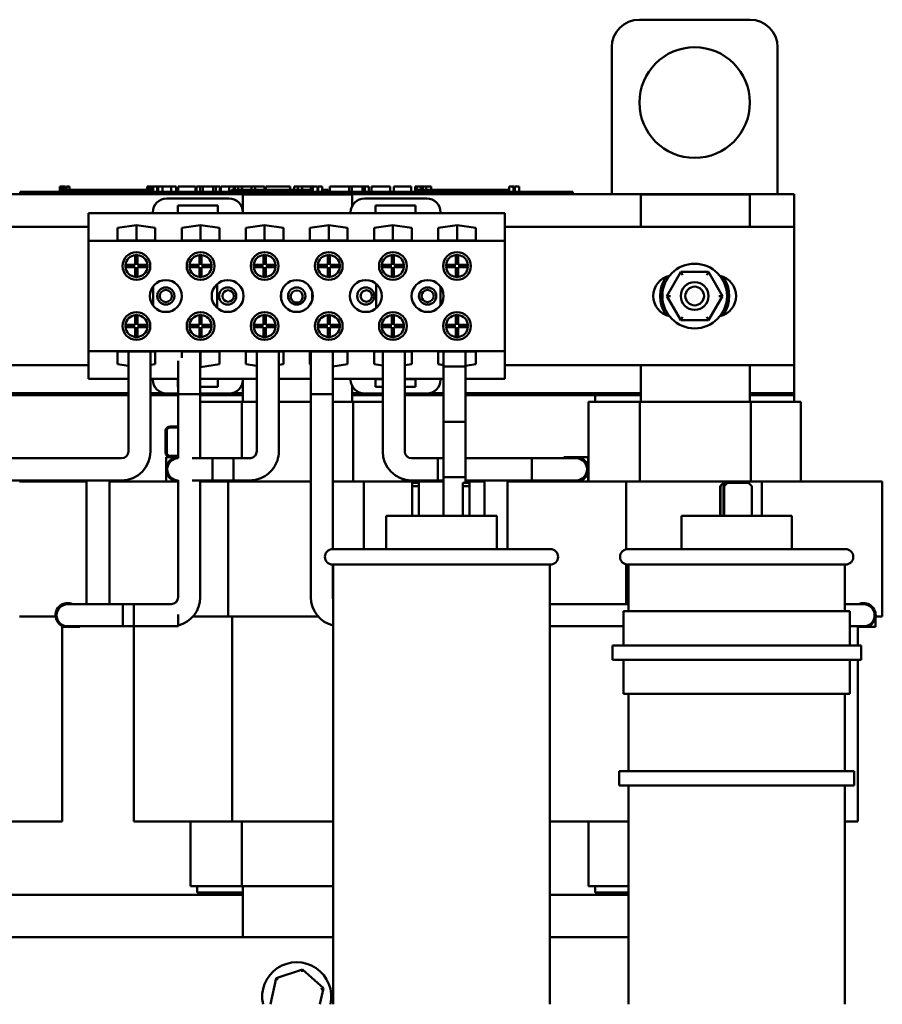
# Model space of a CAD drawing. Units: inches. Extents: x 1 to 43, y 0.5 to 33.5.
# Drawn here: x 16.5 to 19.1, y 14 to 17 of the extents above; entities that cross this region are included whole.
import ezdxf

# ---------------------------------------------------------------- set-up
doc = ezdxf.new("R2010")
doc.units = ezdxf.units.IN
doc.header["$LTSCALE"] = 2
doc.header["$MEASUREMENT"] = 0
doc.layers.add('Visible (ANSI)', color=7, linetype='Continuous', lineweight=50)

msp = doc.modelspace()

# ---------------------------------------------------------------- linework, layer by layer
at = {"layer": 'Visible (ANSI)'}
for p, q in [((18.6565, 16.9772), (18.3231, 16.9772)), ((18.2398, 16.8939), (18.2398, 16.4513)), ((18.7398, 16.4513), (18.7398, 16.8939)), ((16.3398, 16.4513), (18.7898, 16.4513)), ((16.4554, 16.4579), (16.4854, 16.4579)), ((16.4554, 16.4513), (16.4554, 16.4579)), ((18.0921, 16.4579), (16.4854, 16.4579)), ((16.5756, 16.4746), (16.5756, 16.4579)), ((16.5756, 16.4746), (16.5782, 16.4746)), ((16.5782, 16.4746), (16.5782, 16.4579)), ((16.5782, 16.4746), (16.5801, 16.4746)), ((16.5801, 16.4746), (16.5801, 16.4579)), ((16.5801, 16.4746), (16.5877, 16.4746)), ((16.5804, 16.4579), (16.5804, 16.4646)), ((16.6429, 16.4646), (16.5804, 16.4646)), ((16.5877, 16.4746), (16.5877, 16.4646)), ((16.5877, 16.4746), (16.5895, 16.4746)), ((16.5895, 16.4746), (16.5923, 16.4746)), ((16.5895, 16.4746), (16.5895, 16.4646)), ((16.5923, 16.4746), (16.5923, 16.4646)), ((16.5952, 16.4746), (16.605, 16.4746)), ((16.5952, 16.4746), (16.5952, 16.4646)), ((16.605, 16.4746), (16.605, 16.4646)), ((16.6846, 16.4646), (16.6429, 16.4646)), ((16.6429, 16.4579), (16.6429, 16.4646)), ((16.7262, 16.4646), (16.6846, 16.4646)), ((16.6846, 16.4579), (16.6846, 16.4646)), ((16.7679, 16.4646), (16.7262, 16.4646)), ((16.7262, 16.4579), (16.7262, 16.4646)), ((16.8093, 16.4646), (16.7679, 16.4646)), ((16.7679, 16.4579), (16.7679, 16.4646)), ((16.839, 16.4646), (16.8093, 16.4646)), ((16.8093, 16.4579), (16.8093, 16.4646)), ((16.839, 16.4746), (16.8417, 16.4746)), ((16.839, 16.4746), (16.839, 16.4579)), ((16.8417, 16.4746), (16.8435, 16.4746)), ((16.8417, 16.4746), (16.8417, 16.4579)), ((16.8435, 16.4746), (16.8511, 16.4746)), ((16.8435, 16.4746), (16.8435, 16.4579)), ((16.8511, 16.4746), (16.8529, 16.4746)), ((16.8511, 16.4746), (16.8511, 16.4579)), ((16.8529, 16.4746), (16.8557, 16.4746)), ((16.8529, 16.4746), (16.8529, 16.4579)), ((16.8557, 16.4746), (16.8557, 16.4579)), ((16.857, 16.4646), (16.8557, 16.4646)), ((16.857, 16.4746), (16.8694, 16.4746)), ((16.857, 16.4746), (16.857, 16.4579)), ((16.8694, 16.4746), (16.8694, 16.4579)), ((16.8694, 16.4746), (16.8723, 16.4746)), ((16.8721, 16.4646), (16.8694, 16.4646)), ((16.8721, 16.4579), (16.8721, 16.4646)), ((16.8723, 16.4746), (16.885, 16.4746)), ((16.8723, 16.4579), (16.8723, 16.4746)), ((16.885, 16.4746), (16.9114, 16.4746)), ((16.885, 16.4579), (16.885, 16.4746)), ((16.9114, 16.4746), (16.9258, 16.4746)), ((16.9114, 16.4579), (16.9114, 16.4746)), ((16.9258, 16.4579), (16.9258, 16.4746)), ((16.9324, 16.4746), (16.9845, 16.4746)), ((16.9324, 16.4579), (16.9324, 16.4746)), ((16.9845, 16.4579), (16.9845, 16.4746)), ((16.9877, 16.4746), (16.9989, 16.4746)), ((16.9877, 16.4579), (16.9877, 16.4746)), ((16.9989, 16.4746), (17.0065, 16.4746)), ((16.9989, 16.4579), (16.9989, 16.4746)), ((17.0065, 16.4746), (17.0383, 16.4746)), ((17.0065, 16.4579), (17.0065, 16.4746)), ((17.0383, 16.4746), (17.0458, 16.4746)), ((17.0383, 16.4579), (17.0383, 16.4746)), ((17.0458, 16.4746), (17.0575, 16.4746)), ((17.0458, 16.4579), (17.0458, 16.4746)), ((17.0575, 16.4579), (17.0575, 16.4746)), ((17.0607, 16.4579), (17.0607, 16.4746)), ((17.0607, 16.4746), (17.0712, 16.4746)), ((17.0712, 16.4746), (17.0863, 16.4746)), ((17.0863, 16.4746), (17.0921, 16.4746)), ((17.0863, 16.4746), (17.0863, 16.4579)), ((17.0921, 16.4746), (17.0978, 16.4746)), ((17.0933, 16.4579), (17.0933, 16.4646)), ((17.1558, 16.4646), (17.0933, 16.4646)), ((17.0978, 16.4746), (17.0999, 16.4746)), ((17.0999, 16.4746), (17.0999, 16.4646)), ((17.0999, 16.4746), (17.1035, 16.4746)), ((17.1035, 16.4746), (17.1133, 16.4746)), ((17.1035, 16.4746), (17.1035, 16.4646)), ((17.1133, 16.4746), (17.1133, 16.4646)), ((17.1133, 16.4746), (17.1239, 16.4746)), ((17.1239, 16.4646), (17.1239, 16.4746)), ((17.1257, 16.4746), (17.1537, 16.4746)), ((17.1257, 16.4646), (17.1257, 16.4746)), ((17.1537, 16.4746), (17.1647, 16.4746)), ((17.1537, 16.4646), (17.1537, 16.4746)), ((17.1975, 16.4646), (17.1558, 16.4646)), ((17.1558, 16.4579), (17.1558, 16.4646)), ((17.1647, 16.4746), (17.1927, 16.4746)), ((17.1647, 16.4646), (17.1647, 16.4746)), ((17.1927, 16.4646), (17.1927, 16.4746)), ((17.1964, 16.4646), (17.1964, 16.4746)), ((17.1964, 16.4746), (17.2063, 16.4746)), ((17.2392, 16.4646), (17.1975, 16.4646)), ((17.1975, 16.4579), (17.1975, 16.4646)), ((17.2063, 16.4746), (17.2332, 16.4746)), ((17.2332, 16.4746), (17.2601, 16.4746)), ((17.2808, 16.4646), (17.2392, 16.4646)), ((17.2392, 16.4579), (17.2392, 16.4646)), ((17.2601, 16.4746), (17.2701, 16.4746)), ((17.2701, 16.4646), (17.2701, 16.4746)), ((17.3223, 16.4646), (17.2808, 16.4646)), ((17.2808, 16.4579), (17.2808, 16.4646)), ((17.2823, 16.4646), (17.2823, 16.4746)), ((17.2823, 16.4746), (17.2933, 16.4746)), ((17.2933, 16.4646), (17.2933, 16.4746)), ((17.2933, 16.4746), (17.306, 16.4746)), ((17.306, 16.4646), (17.306, 16.4746)), ((17.306, 16.4746), (17.3324, 16.4746)), ((17.3386, 16.4646), (17.3223, 16.4646)), ((17.3223, 16.4579), (17.3223, 16.4646)), ((17.3324, 16.4646), (17.3324, 16.4746)), ((17.3324, 16.4746), (17.3386, 16.4746)), ((17.3386, 16.4746), (17.3443, 16.4746)), ((17.3386, 16.4746), (17.3386, 16.4579)), ((17.3443, 16.4746), (17.3501, 16.4746)), ((17.3501, 16.4746), (17.3522, 16.4746)), ((17.3522, 16.4746), (17.3522, 16.4579)), ((17.3542, 16.4646), (17.3522, 16.4646)), ((17.3542, 16.4746), (17.3666, 16.4746)), ((17.3542, 16.4746), (17.3542, 16.4579)), ((17.3666, 16.4746), (17.3666, 16.4579)), ((17.385, 16.4646), (17.3666, 16.4646)), ((17.385, 16.4579), (17.385, 16.4646)), ((17.3892, 16.4579), (17.3892, 16.4746)), ((17.3892, 16.4746), (17.4484, 16.4746)), ((17.4484, 16.4746), (17.4559, 16.4746)), ((17.4484, 16.4579), (17.4484, 16.4746)), ((17.4559, 16.4579), (17.4559, 16.4746)), ((17.4559, 16.4746), (17.4877, 16.4746)), ((17.4877, 16.4579), (17.4877, 16.4746)), ((17.4877, 16.4746), (17.4953, 16.4746)), ((17.4953, 16.4579), (17.4953, 16.4746)), ((17.4953, 16.4746), (17.507, 16.4746)), ((17.507, 16.4579), (17.507, 16.4746)), ((17.5149, 16.4746), (17.5388, 16.4746)), ((17.5149, 16.4579), (17.5149, 16.4746)), ((17.5388, 16.4746), (17.5628, 16.4746)), ((17.5628, 16.4746), (17.5714, 16.4746)), ((17.5714, 16.4579), (17.5714, 16.4746)), ((17.5824, 16.4579), (17.5824, 16.4746)), ((17.5824, 16.4746), (17.6346, 16.4746)), ((17.6346, 16.4579), (17.6346, 16.4746)), ((17.6467, 16.4746), (17.6515, 16.4746)), ((17.6467, 16.4579), (17.6467, 16.4746)), ((17.6515, 16.4746), (17.654, 16.4746)), ((17.6515, 16.4746), (17.6515, 16.4579)), ((17.6516, 16.4579), (17.6516, 16.4646)), ((17.7141, 16.4646), (17.6516, 16.4646)), ((17.654, 16.4746), (17.6605, 16.4746)), ((17.6605, 16.4746), (17.664, 16.4746)), ((17.664, 16.4746), (17.664, 16.4646)), ((17.664, 16.4746), (17.6667, 16.4746)), ((17.6667, 16.4746), (17.6667, 16.4646)), ((17.6667, 16.4746), (17.6702, 16.4746)), ((17.6702, 16.4746), (17.6799, 16.4746)), ((17.6702, 16.4746), (17.6702, 16.4646)), ((17.6799, 16.4746), (17.6799, 16.4646)), ((17.6799, 16.4746), (17.695, 16.4746)), ((17.695, 16.4646), (17.695, 16.4746)), ((17.7558, 16.4646), (17.7141, 16.4646)), ((17.7141, 16.4579), (17.7141, 16.4646)), ((17.7974, 16.4646), (17.7558, 16.4646)), ((17.7558, 16.4579), (17.7558, 16.4646)), ((17.8391, 16.4646), (17.7974, 16.4646)), ((17.7974, 16.4579), (17.7974, 16.4646)), ((17.8805, 16.4646), (17.8391, 16.4646)), ((17.8391, 16.4579), (17.8391, 16.4646)), ((17.9307, 16.4646), (17.8805, 16.4646)), ((17.8805, 16.4579), (17.8805, 16.4646)), ((17.9307, 16.4746), (17.9332, 16.4746)), ((17.9307, 16.4746), (17.9307, 16.4579)), ((17.9332, 16.4746), (17.9396, 16.4746)), ((17.9396, 16.4746), (17.9432, 16.4746)), ((17.9432, 16.4746), (17.9432, 16.4579)), ((17.9432, 16.4746), (17.9459, 16.4746)), ((17.9459, 16.4746), (17.9459, 16.4579)), ((17.9478, 16.4746), (17.9601, 16.4746)), ((17.9478, 16.4746), (17.9478, 16.4579)), ((17.9601, 16.4746), (17.9601, 16.4579)), ((18.0921, 16.4579), (18.1221, 16.4579)), ((18.1221, 16.4513), (18.1221, 16.4579)), ((18.7898, 16.4513), (18.7898, 16.3522)), ((17.0854, 16.4379), (16.8978, 16.4379)), ((17.1271, 16.4496), (17.4565, 16.4496)), ((17.1271, 16.3939), (17.1271, 16.4496)), ((17.4565, 16.4496), (17.4565, 16.414)), ((17.6817, 16.4379), (17.4941, 16.4379)), ((18.3271, 16.4496), (18.6565, 16.4496)), ((18.3271, 16.3522), (18.3271, 16.4496)), ((18.6565, 16.4496), (18.6565, 16.3522)), ((16.6618, 16.3939), (16.8561, 16.3939)), ((16.6618, 16.3939), (16.6618, 16.3105)), ((16.8561, 16.3962), (16.8561, 16.3939)), ((16.8561, 16.3939), (16.9311, 16.3939)), ((16.9311, 16.3939), (16.9311, 16.4172)), ((16.9311, 16.4172), (17.0521, 16.4172)), ((16.9311, 16.3939), (17.0521, 16.3939)), ((17.0521, 16.4172), (17.0521, 16.3939)), ((17.0521, 16.3939), (17.1271, 16.3939)), ((17.1271, 16.3939), (17.1271, 16.3962)), ((17.1271, 16.3939), (17.4525, 16.3939)), ((17.4525, 16.3962), (17.4525, 16.3939)), ((17.4525, 16.3939), (17.5275, 16.3939)), ((17.5275, 16.3939), (17.5275, 16.4172)), ((17.5275, 16.4172), (17.6484, 16.4172)), ((17.5275, 16.3939), (17.6484, 16.3939)), ((17.6484, 16.4172), (17.6484, 16.3939)), ((17.6484, 16.3939), (17.7234, 16.3939)), ((17.7234, 16.3939), (17.7234, 16.3962)), ((17.7234, 16.3939), (17.9178, 16.3939)), ((17.9178, 16.3105), (17.9178, 16.3939)), ((16.3398, 16.3522), (16.6618, 16.3522)), ((16.7496, 16.3496), (16.8065, 16.358)), ((16.7496, 16.3112), (16.7496, 16.3496)), ((16.8065, 16.358), (16.8065, 16.3112)), ((16.8065, 16.358), (16.8633, 16.3496)), ((16.8633, 16.3496), (16.8633, 16.3112)), ((16.943, 16.3496), (16.9998, 16.358)), ((16.943, 16.3112), (16.943, 16.3496)), ((16.9998, 16.358), (16.9998, 16.3112)), ((16.9998, 16.358), (17.0566, 16.3496)), ((17.0566, 16.3496), (17.0566, 16.3112)), ((17.1363, 16.3496), (17.1931, 16.358)), ((17.1363, 16.3112), (17.1363, 16.3496)), ((17.1931, 16.358), (17.1931, 16.3112)), ((17.1931, 16.358), (17.25, 16.3496)), ((17.25, 16.3496), (17.25, 16.3112)), ((17.3296, 16.3496), (17.3865, 16.358)), ((17.3296, 16.3112), (17.3296, 16.3496)), ((17.3865, 16.358), (17.3865, 16.3112)), ((17.3865, 16.358), (17.4433, 16.3496)), ((17.4433, 16.3496), (17.4433, 16.3112)), ((17.523, 16.3496), (17.5798, 16.358)), ((17.523, 16.3112), (17.523, 16.3496)), ((17.5798, 16.358), (17.5798, 16.3112)), ((17.5798, 16.358), (17.6366, 16.3496)), ((17.6366, 16.3496), (17.6366, 16.3112)), ((17.7163, 16.3496), (17.7731, 16.358)), ((17.7163, 16.3112), (17.7163, 16.3496)), ((17.7731, 16.358), (17.7731, 16.3112)), ((17.7731, 16.358), (17.83, 16.3496)), ((17.83, 16.3496), (17.83, 16.3112)), ((17.9178, 16.3522), (18.7898, 16.3522)), ((18.7898, 16.3522), (18.7898, 15.9355)), ((16.6618, 16.3105), (16.6618, 15.9772)), ((16.6618, 16.3105), (17.9178, 16.3105)), ((16.8633, 16.3112), (16.7496, 16.3112)), ((17.0566, 16.3112), (16.943, 16.3112)), ((17.25, 16.3112), (17.1363, 16.3112)), ((17.4433, 16.3112), (17.3296, 16.3112)), ((17.6366, 16.3112), (17.523, 16.3112)), ((17.83, 16.3112), (17.7163, 16.3112)), ((17.9178, 15.9772), (17.9178, 16.3105)), ((16.8031, 16.2377), (16.8031, 16.2675)), ((16.8098, 16.2675), (16.8098, 16.2377)), ((16.9965, 16.2377), (16.9965, 16.2675)), ((17.0031, 16.2675), (17.0031, 16.2377)), ((17.1898, 16.2377), (17.1898, 16.2675)), ((17.1965, 16.2675), (17.1965, 16.2377)), ((17.3831, 16.2377), (17.3831, 16.2675)), ((17.3898, 16.2675), (17.3898, 16.2377)), ((17.5765, 16.2377), (17.5765, 16.2675)), ((17.5831, 16.2675), (17.5831, 16.2377)), ((17.7698, 16.2377), (17.7698, 16.2675)), ((17.7765, 16.2675), (17.7765, 16.2377)), ((16.7733, 16.2377), (16.8031, 16.2377)), ((16.8031, 16.231), (16.7733, 16.231)), ((16.8031, 16.2012), (16.8031, 16.231)), ((16.8098, 16.2377), (16.8396, 16.2377)), ((16.8396, 16.231), (16.8098, 16.231)), ((16.8098, 16.231), (16.8098, 16.2012)), ((16.9666, 16.2377), (16.9965, 16.2377)), ((16.9965, 16.231), (16.9666, 16.231)), ((16.9965, 16.2012), (16.9965, 16.231)), ((17.0031, 16.2377), (17.033, 16.2377)), ((17.033, 16.231), (17.0031, 16.231)), ((17.0031, 16.231), (17.0031, 16.2012)), ((17.16, 16.2377), (17.1898, 16.2377)), ((17.1898, 16.231), (17.16, 16.231)), ((17.1898, 16.2012), (17.1898, 16.231)), ((17.1965, 16.2377), (17.2263, 16.2377)), ((17.2263, 16.231), (17.1965, 16.231)), ((17.1965, 16.231), (17.1965, 16.2012)), ((17.3533, 16.2377), (17.3831, 16.2377)), ((17.3831, 16.231), (17.3533, 16.231)), ((17.3831, 16.2012), (17.3831, 16.231)), ((17.3898, 16.2377), (17.4196, 16.2377)), ((17.4196, 16.231), (17.3898, 16.231)), ((17.3898, 16.231), (17.3898, 16.2012)), ((17.5466, 16.2377), (17.5765, 16.2377)), ((17.5765, 16.231), (17.5466, 16.231)), ((17.5765, 16.2012), (17.5765, 16.231)), ((17.5831, 16.2377), (17.613, 16.2377)), ((17.613, 16.231), (17.5831, 16.231)), ((17.5831, 16.231), (17.5831, 16.2012)), ((17.74, 16.2377), (17.7698, 16.2377)), ((17.7698, 16.231), (17.74, 16.231)), ((17.7698, 16.2012), (17.7698, 16.231)), ((17.7765, 16.2377), (17.8063, 16.2377)), ((17.8063, 16.231), (17.7765, 16.231)), ((17.7765, 16.231), (17.7765, 16.2012)), ((18.4477, 16.2169), (18.4055, 16.1439)), ((18.532, 16.2168), (18.4477, 16.2169)), ((18.4535, 16.2069), (18.4477, 16.2169)), ((18.532, 16.2168), (18.5262, 16.2068)), ((18.5741, 16.1438), (18.532, 16.2168)), ((16.8566, 16.1149), (16.8566, 16.1728)), ((17.05, 16.1074), (17.05, 16.1803)), ((17.2433, 16.1313), (17.2433, 16.1564)), ((17.3363, 16.1313), (17.3363, 16.1564)), ((17.5296, 16.1074), (17.5296, 16.1803)), ((17.723, 16.1149), (17.723, 16.1728)), ((18.417, 16.1439), (18.4055, 16.1439)), ((18.4055, 16.1439), (18.4476, 16.0709)), ((18.5319, 16.0708), (18.5741, 16.1438)), ((18.5625, 16.1438), (18.5741, 16.1438)), ((16.8031, 16.0567), (16.8031, 16.0865)), ((16.8098, 16.0865), (16.8098, 16.0567)), ((16.9965, 16.0567), (16.9965, 16.0865)), ((17.0031, 16.0865), (17.0031, 16.0567)), ((17.1898, 16.0567), (17.1898, 16.0865)), ((17.1965, 16.0865), (17.1965, 16.0567)), ((17.3831, 16.0567), (17.3831, 16.0865)), ((17.3898, 16.0865), (17.3898, 16.0567)), ((17.5765, 16.0567), (17.5765, 16.0865)), ((17.5831, 16.0865), (17.5831, 16.0567)), ((17.7698, 16.0567), (17.7698, 16.0865)), ((17.7765, 16.0865), (17.7765, 16.0567)), ((18.4534, 16.0809), (18.4476, 16.0709)), ((18.4476, 16.0709), (18.5319, 16.0708)), ((18.5261, 16.0808), (18.5319, 16.0708)), ((16.7733, 16.0567), (16.8031, 16.0567)), ((16.8031, 16.05), (16.7733, 16.05)), ((16.8031, 16.0202), (16.8031, 16.05)), ((16.8098, 16.0567), (16.8396, 16.0567)), ((16.8396, 16.05), (16.8098, 16.05)), ((16.8098, 16.05), (16.8098, 16.0202)), ((16.9666, 16.0567), (16.9965, 16.0567)), ((16.9965, 16.05), (16.9666, 16.05)), ((16.9965, 16.0202), (16.9965, 16.05)), ((17.0031, 16.0567), (17.033, 16.0567)), ((17.033, 16.05), (17.0031, 16.05)), ((17.0031, 16.05), (17.0031, 16.0202)), ((17.16, 16.0567), (17.1898, 16.0567)), ((17.1898, 16.05), (17.16, 16.05)), ((17.1898, 16.0202), (17.1898, 16.05)), ((17.1965, 16.0567), (17.2263, 16.0567)), ((17.2263, 16.05), (17.1965, 16.05)), ((17.1965, 16.05), (17.1965, 16.0202)), ((17.3533, 16.0567), (17.3831, 16.0567)), ((17.3831, 16.05), (17.3533, 16.05)), ((17.3831, 16.0202), (17.3831, 16.05)), ((17.3898, 16.0567), (17.4196, 16.0567)), ((17.4196, 16.05), (17.3898, 16.05)), ((17.3898, 16.05), (17.3898, 16.0202)), ((17.5466, 16.0567), (17.5765, 16.0567)), ((17.5765, 16.05), (17.5466, 16.05)), ((17.5765, 16.0202), (17.5765, 16.05)), ((17.5831, 16.0567), (17.613, 16.0567)), ((17.613, 16.05), (17.5831, 16.05)), ((17.5831, 16.05), (17.5831, 16.0202)), ((17.74, 16.0567), (17.7698, 16.0567)), ((17.7698, 16.05), (17.74, 16.05)), ((17.7698, 16.0202), (17.7698, 16.05)), ((17.7765, 16.0567), (17.8063, 16.0567)), ((17.8063, 16.05), (17.7765, 16.05)), ((17.7765, 16.05), (17.7765, 16.0202)), ((16.6618, 15.9772), (16.6618, 15.8939)), ((16.6618, 15.9772), (17.9178, 15.9772)), ((16.7496, 15.9381), (16.7496, 15.9765)), ((16.7496, 15.9765), (16.8633, 15.9765)), ((16.7823, 15.6753), (16.7823, 15.9765)), ((16.849, 15.6753), (16.849, 15.9765)), ((16.8633, 15.9765), (16.8633, 15.9381)), ((16.943, 15.9573), (16.943, 15.9765)), ((16.943, 15.9765), (17.0566, 15.9765)), ((16.999, 15.8479), (16.999, 15.9765)), ((16.9998, 15.9765), (16.9998, 15.9298)), ((17.0566, 15.9765), (17.0566, 15.9381)), ((17.1363, 15.9765), (17.25, 15.9765)), ((17.1363, 15.9381), (17.1363, 15.9765)), ((17.169, 15.9765), (17.169, 15.675)), ((17.2356, 15.9765), (17.2356, 15.675)), ((17.25, 15.9765), (17.25, 15.9381)), ((17.3296, 15.9381), (17.3296, 15.9765)), ((17.3296, 15.9765), (17.4433, 15.9765)), ((17.3323, 15.8479), (17.3323, 15.9765)), ((17.399, 15.8479), (17.399, 15.9765)), ((17.4433, 15.9765), (17.4433, 15.9381)), ((17.523, 15.9381), (17.523, 15.9765)), ((17.523, 15.9765), (17.6366, 15.9765)), ((17.549, 15.9765), (17.549, 15.6753)), ((17.6156, 15.9765), (17.6156, 15.6753)), ((17.6366, 15.9765), (17.6366, 15.9381)), ((17.7163, 15.9381), (17.7163, 15.9765)), ((17.7163, 15.9765), (17.83, 15.9765)), ((17.7323, 15.9313), (17.7323, 15.9765)), ((17.799, 15.9313), (17.799, 15.9765)), ((17.83, 15.9765), (17.83, 15.9381)), ((17.9178, 15.8939), (17.9178, 15.9772)), ((16.9323, 15.8479), (16.9323, 15.9481)), ((16.6618, 15.9355), (15.7898, 15.9355)), ((16.7823, 15.9333), (16.7496, 15.9381)), ((16.8633, 15.9381), (16.849, 15.936)), ((16.9998, 15.9298), (16.999, 15.9299)), ((17.0566, 15.9381), (16.9998, 15.9298)), ((17.169, 15.9333), (17.1363, 15.9381)), ((17.25, 15.9381), (17.2356, 15.936)), ((17.3323, 15.9377), (17.3296, 15.9381)), ((17.4433, 15.9381), (17.399, 15.9316)), ((17.549, 15.9343), (17.523, 15.9381)), ((17.6366, 15.9381), (17.6156, 15.935)), ((17.7323, 15.9358), (17.7163, 15.9381)), ((17.7323, 15.9313), (17.799, 15.9313)), ((17.799, 15.9313), (17.7323, 15.9313)), ((17.7323, 15.7646), (17.7323, 15.9313)), ((17.83, 15.9381), (17.799, 15.9336)), ((17.799, 15.7646), (17.799, 15.9313)), ((18.7898, 15.9355), (17.9178, 15.9355)), ((18.3271, 15.8246), (18.3271, 15.9355)), ((18.6565, 15.9355), (18.6565, 15.8246)), ((18.7898, 15.9355), (18.7898, 15.8513)), ((16.6618, 15.8939), (16.7823, 15.8939)), ((16.849, 15.8939), (16.8561, 15.8939)), ((16.8561, 15.8939), (16.9311, 15.8939)), ((16.8561, 15.8939), (16.8561, 15.8915)), ((16.9311, 15.8705), (16.9311, 15.8939)), ((16.9311, 15.8939), (16.9323, 15.8939)), ((16.999, 15.8939), (17.0521, 15.8939)), ((17.0521, 15.8939), (17.0521, 15.8705)), ((17.0521, 15.8939), (17.1271, 15.8939)), ((17.1271, 15.8915), (17.1271, 15.8939)), ((17.1271, 15.8939), (17.169, 15.8939)), ((17.1271, 15.8246), (17.1271, 15.8901)), ((17.2356, 15.8939), (17.3323, 15.8939)), ((17.399, 15.8939), (17.4524, 15.8939)), ((17.4524, 15.8939), (17.4524, 15.8915)), ((17.4524, 15.8939), (17.549, 15.8939)), ((17.5274, 15.8703), (17.5274, 15.8936)), ((17.5274, 15.8936), (17.549, 15.8936)), ((17.6156, 15.8939), (17.7234, 15.8939)), ((17.6156, 15.8936), (17.6484, 15.8936)), ((17.6484, 15.8936), (17.6484, 15.8703)), ((17.7234, 15.8915), (17.7234, 15.8939)), ((17.7234, 15.8939), (17.7323, 15.8939)), ((17.799, 15.8939), (17.9178, 15.8939)), ((16.9323, 15.8705), (16.9311, 15.8705)), ((17.0521, 15.8705), (16.999, 15.8705)), ((17.4565, 15.8736), (17.4565, 15.8246)), ((17.549, 15.8703), (17.5274, 15.8703)), ((17.6484, 15.8703), (17.6156, 15.8703)), ((16.7823, 15.8513), (16.2565, 15.8513)), ((16.3898, 15.8446), (16.7823, 15.8446)), ((16.8871, 15.8513), (16.849, 15.8513)), ((16.849, 15.8446), (16.9323, 15.8446)), ((16.8978, 15.8499), (16.9323, 15.8499)), ((16.9323, 15.8479), (16.999, 15.8479)), ((16.9323, 15.8479), (16.9323, 15.6544)), ((16.9323, 15.8479), (16.999, 15.8479)), ((16.999, 15.8499), (17.0855, 15.8499)), ((16.999, 15.8479), (16.999, 15.6546)), ((16.999, 15.8446), (17.1271, 15.8446)), ((17.1271, 15.8513), (17.0961, 15.8513)), ((17.3323, 15.8479), (17.399, 15.8479)), ((17.3323, 15.8479), (17.3323, 15.2353)), ((17.3323, 15.8479), (17.399, 15.8479)), ((17.399, 15.8479), (17.399, 15.3805)), ((17.4834, 15.8513), (17.4565, 15.8513)), ((17.4565, 15.8446), (17.549, 15.8446)), ((17.4941, 15.8499), (17.549, 15.8499)), ((17.6156, 15.8499), (17.6817, 15.8499)), ((17.6156, 15.8446), (17.7323, 15.8446)), ((17.7323, 15.8513), (17.6924, 15.8513)), ((18.3271, 15.8513), (17.799, 15.8513)), ((17.799, 15.8446), (18.1898, 15.8446)), ((18.1898, 15.8246), (18.1898, 15.8446)), ((18.1898, 15.8446), (18.3271, 15.8446)), ((18.7898, 15.8513), (18.6565, 15.8513)), ((18.6565, 15.8446), (18.7898, 15.8446)), ((18.7898, 15.8513), (18.7898, 15.8446)), ((18.7898, 15.8446), (18.7898, 15.8246)), ((17.1241, 15.8246), (16.999, 15.8246)), ((17.169, 15.8246), (17.1241, 15.8246)), ((17.1241, 15.6546), (17.1241, 15.8246)), ((17.3323, 15.8246), (17.2356, 15.8246)), ((17.4595, 15.8246), (17.399, 15.8246)), ((17.549, 15.8246), (17.4595, 15.8246)), ((17.4595, 15.5846), (17.4595, 15.8246)), ((18.1698, 15.8246), (18.1982, 15.8246)), ((18.1698, 15.5846), (18.1698, 15.8246)), ((18.3241, 15.8246), (18.1982, 15.8246)), ((18.6595, 15.8246), (18.3241, 15.8246)), ((18.3241, 15.5846), (18.3241, 15.8246)), ((18.7817, 15.8246), (18.6595, 15.8246)), ((18.6595, 15.5846), (18.6595, 15.8246)), ((18.7817, 15.8246), (18.8098, 15.8246)), ((18.8098, 15.5846), (18.8098, 15.8246)), ((16.9078, 15.7506), (16.9323, 15.7506)), ((16.9078, 15.7473), (16.9323, 15.7473)), ((16.9323, 15.7469), (16.9078, 15.7469)), ((17.799, 15.7646), (17.7323, 15.7646)), ((17.7323, 15.7646), (17.7323, 15.5979)), ((17.7323, 15.7646), (17.799, 15.7646)), ((17.799, 15.7646), (17.799, 15.5979)), ((16.8941, 15.6716), (16.8941, 15.7369)), ((16.8975, 15.6716), (16.8975, 15.7369)), ((16.8978, 15.7369), (16.8978, 15.6716)), ((16.149, 15.6546), (16.7616, 15.6546)), ((16.8956, 15.6579), (16.9323, 15.6579)), ((16.8956, 15.6213), (16.8956, 15.6579)), ((16.9078, 15.6616), (16.9323, 15.6616)), ((16.9323, 15.6613), (16.9078, 15.6613)), ((16.9863, 15.6546), (16.9747, 15.6546)), ((16.9863, 15.6546), (17.099, 15.6546)), ((17.0356, 15.6546), (17.0356, 15.5879)), ((17.1483, 15.6546), (17.0356, 15.6546)), ((17.099, 15.5879), (17.099, 15.6546)), ((17.6363, 15.6546), (17.7323, 15.6546)), ((17.7156, 15.6546), (17.7156, 15.5879)), ((17.7323, 15.6546), (17.7156, 15.6546)), ((18.0783, 15.6546), (17.799, 15.6546)), ((17.799, 15.6546), (17.999, 15.6546)), ((17.999, 15.5879), (17.999, 15.6546)), ((18.1323, 15.6546), (18.0783, 15.6546)), ((18.0956, 15.6579), (18.1323, 15.6579)), ((18.0956, 15.6546), (18.0956, 15.6579)), ((18.1323, 15.6579), (18.169, 15.6579)), ((18.169, 15.6213), (18.169, 15.6579)), ((18.169, 15.6579), (18.1698, 15.6579)), ((16.8956, 15.5846), (16.8956, 15.6213)), ((18.169, 15.5846), (18.169, 15.6213)), ((17.6098, 15.5846), (17.6098, 15.5921)), ((17.799, 15.5979), (17.7323, 15.5979)), ((17.7323, 15.4805), (17.7323, 15.5979)), ((17.7323, 15.5979), (17.799, 15.5979)), ((17.799, 15.5805), (17.799, 15.5979)), ((16.149, 15.5879), (16.7616, 15.5879)), ((16.4534, 15.5846), (16.6556, 15.5846)), ((16.6556, 15.5846), (16.6556, 15.2146)), ((16.7256, 15.5846), (16.7256, 15.2146)), ((16.7256, 15.5846), (16.9256, 15.5846)), ((16.9323, 15.5846), (16.9256, 15.5846)), ((16.9323, 15.5882), (16.9323, 15.2353)), ((16.9747, 15.5879), (16.9863, 15.5879)), ((16.9863, 15.5879), (17.099, 15.5879)), ((16.999, 15.5879), (16.999, 15.2353)), ((17.0835, 15.5846), (16.999, 15.5846)), ((17.1483, 15.5879), (17.0356, 15.5879)), ((17.0835, 15.5846), (17.0835, 15.1779)), ((17.3323, 15.5846), (17.0835, 15.5846)), ((17.1241, 15.5846), (17.1241, 15.5879)), ((17.4926, 15.5846), (17.399, 15.5846)), ((17.6534, 15.5846), (17.4926, 15.5846)), ((17.4926, 15.5846), (17.4926, 15.3805)), ((17.6363, 15.5879), (17.7323, 15.5879)), ((17.6577, 15.5805), (17.6377, 15.5805)), ((17.6377, 15.5805), (17.6377, 15.5705)), ((17.6377, 15.5705), (17.6577, 15.5705)), ((17.6377, 15.4805), (17.6377, 15.5705)), ((17.6534, 15.5846), (17.7323, 15.5846)), ((17.6577, 15.5705), (17.6577, 15.5805)), ((17.6577, 15.4805), (17.6577, 15.5705)), ((17.7323, 15.5879), (17.7156, 15.5879)), ((17.8105, 15.5805), (17.7905, 15.5805)), ((17.7905, 15.5805), (17.7905, 15.5705)), ((17.7905, 15.5705), (17.8105, 15.5705)), ((17.7905, 15.4805), (17.7905, 15.5705)), ((18.0783, 15.5879), (17.799, 15.5879)), ((17.799, 15.5879), (17.999, 15.5879)), ((17.799, 15.5846), (17.8556, 15.5846)), ((17.8105, 15.5705), (17.8105, 15.5805)), ((17.8105, 15.4805), (17.8105, 15.5705)), ((17.8556, 15.5846), (17.8556, 15.4805)), ((17.9256, 15.5846), (17.9256, 15.3805)), ((17.9256, 15.5846), (18.1256, 15.5846)), ((18.0783, 15.5879), (18.1323, 15.5879)), ((18.0956, 15.5846), (18.0956, 15.5879)), ((18.1323, 15.5846), (18.1256, 15.5846)), ((18.2835, 15.5846), (18.1323, 15.5846)), ((18.2835, 15.5846), (18.2835, 15.3801)), ((18.6926, 15.5846), (18.2835, 15.5846)), ((18.5765, 15.5805), (18.5666, 15.5705)), ((18.5666, 15.5705), (18.568, 15.5705)), ((18.5666, 15.4805), (18.5666, 15.5705)), ((18.568, 15.5705), (18.5779, 15.5805)), ((18.568, 15.4805), (18.568, 15.5705)), ((18.5779, 15.5805), (18.5765, 15.5805)), ((18.5871, 15.5805), (18.5772, 15.5705)), ((18.5772, 15.5705), (18.5785, 15.5705)), ((18.5772, 15.4805), (18.5772, 15.5705)), ((18.5871, 15.5805), (18.5779, 15.5805)), ((18.5785, 15.5705), (18.5885, 15.5805)), ((18.5785, 15.4805), (18.5785, 15.5705)), ((18.5885, 15.5805), (18.5871, 15.5805)), ((18.6517, 15.5805), (18.5885, 15.5805)), ((18.6517, 15.5805), (18.6617, 15.5705)), ((18.6617, 15.4805), (18.6617, 15.5705)), ((18.8534, 15.5846), (18.6926, 15.5846)), ((18.6926, 15.5846), (18.6926, 15.4805)), ((18.8534, 15.5846), (19.0556, 15.5846)), ((19.0556, 15.5846), (19.0556, 15.1779)), ((17.5598, 15.4805), (17.8931, 15.4805)), ((17.5598, 15.3805), (17.5598, 15.4805)), ((17.8931, 15.3805), (17.8931, 15.4805)), ((18.4498, 15.4805), (18.7831, 15.4805)), ((18.4498, 15.3805), (18.4498, 15.4805)), ((18.7831, 15.3805), (18.7831, 15.4805)), ((17.3981, 15.3805), (18.0548, 15.3805)), ((18.2881, 15.3805), (18.9448, 15.3805)), ((18.0548, 15.3339), (17.3981, 15.3339)), ((17.399, 15.3339), (17.399, 15.2353)), ((17.3998, 14.0079), (17.3998, 15.3339)), ((18.0531, 14.0079), (18.0531, 15.3339)), ((18.2835, 15.3343), (18.2835, 15.2146)), ((18.9448, 15.3339), (18.2881, 15.3339)), ((18.2898, 15.1939), (18.2898, 15.3339)), ((18.9431, 15.1939), (18.9431, 15.3339)), ((16.653, 15.2146), (16.599, 15.2146)), ((16.653, 15.2146), (16.7656, 15.2146)), ((16.7656, 15.1479), (16.7656, 15.2146)), ((16.7656, 15.2146), (16.7656, 15.1479)), ((16.7656, 15.2146), (16.9116, 15.2146)), ((16.799, 15.2146), (16.799, 15.1479)), ((16.9116, 15.2146), (16.799, 15.2146)), ((18.2898, 15.2146), (18.0531, 15.2146)), ((18.9431, 15.2146), (18.945, 15.2146)), ((18.999, 15.2146), (18.945, 15.2146)), ((16.4534, 15.1779), (16.5624, 15.1779)), ((16.9323, 15.1479), (16.9323, 15.1832)), ((17.0835, 15.1779), (16.9775, 15.1779)), ((17.3537, 15.1779), (17.0835, 15.1779)), ((17.0947, 14.5596), (17.0947, 15.1779)), ((18.2749, 15.1939), (18.958, 15.1939)), ((18.2749, 15.1939), (18.2749, 15.0897)), ((18.958, 15.1939), (18.958, 15.0897)), ((19.0355, 15.1779), (19.0556, 15.1779)), ((19.0356, 15.1463), (19.0356, 15.1779)), ((16.5823, 15.1486), (16.5823, 15.1463)), ((16.5823, 15.1463), (16.588, 15.1463)), ((16.5823, 14.5596), (16.5823, 15.1463)), ((16.6099, 15.1463), (16.588, 15.1463)), ((16.599, 15.1479), (16.653, 15.1479)), ((16.6099, 15.1463), (16.6356, 15.1463)), ((16.6356, 15.1463), (16.6356, 15.1479)), ((16.653, 15.1479), (16.7656, 15.1479)), ((16.7656, 15.1479), (16.9323, 15.1479)), ((16.799, 14.5596), (16.799, 15.1479)), ((16.9116, 15.1479), (16.799, 15.1479)), ((18.2749, 15.1479), (18.0531, 15.1479)), ((18.958, 15.1479), (18.999, 15.1479)), ((18.9823, 15.1479), (18.9823, 15.1463)), ((18.9823, 15.1463), (18.988, 15.1463)), ((18.9823, 15.0897), (18.9823, 15.1463)), ((19.0099, 15.1463), (18.988, 15.1463)), ((19.0099, 15.1463), (19.0356, 15.1463)), ((18.9914, 15.0897), (18.2416, 15.0897)), ((18.2416, 15.0472), (18.2416, 15.0897)), ((18.9914, 15.0472), (18.9914, 15.0897)), ((18.9914, 15.0472), (18.2416, 15.0472)), ((18.2749, 15.0472), (18.2749, 14.9439)), ((18.958, 15.0472), (18.958, 14.9439)), ((18.9823, 14.5596), (18.9823, 15.0472)), ((18.2749, 14.9439), (18.958, 14.9439)), ((18.2898, 14.7105), (18.2898, 14.9439)), ((18.9431, 14.7105), (18.9431, 14.9439)), ((18.9704, 14.7105), (18.2625, 14.7105)), ((18.2625, 14.7105), (18.2625, 14.6679)), ((18.9704, 14.7105), (18.9704, 14.6679)), ((18.2625, 14.6679), (18.9704, 14.6679)), ((18.2898, 14.0079), (18.2898, 14.6679)), ((18.9431, 14.0079), (18.9431, 14.6679)), ((16.5823, 14.5596), (16.4321, 14.5596)), ((16.9475, 14.5596), (16.799, 14.5596)), ((16.9475, 14.5596), (17.0947, 14.5596)), ((16.9698, 14.3646), (16.9698, 14.5596)), ((17.0947, 14.5596), (17.3998, 14.5596)), ((17.1241, 14.3646), (17.1241, 14.5596)), ((18.1475, 14.5596), (18.0531, 14.5596)), ((18.1475, 14.5596), (18.2898, 14.5596)), ((18.1698, 14.3646), (18.1698, 14.5596)), ((18.9823, 14.5596), (18.9431, 14.5596)), ((16.9982, 14.3646), (16.9698, 14.3646)), ((16.9898, 14.3446), (16.9898, 14.3646)), ((17.1271, 14.3446), (16.9898, 14.3446)), ((16.9982, 14.3646), (17.1241, 14.3646)), ((17.1241, 14.3646), (17.3998, 14.3646)), ((17.1271, 14.2105), (17.1271, 14.3646)), ((18.1982, 14.3646), (18.1698, 14.3646)), ((18.1898, 14.3446), (18.1898, 14.3646)), ((18.2898, 14.3446), (18.1898, 14.3446)), ((18.1982, 14.3646), (18.2898, 14.3646)), ((16.2565, 14.3379), (17.1271, 14.3379)), ((18.0531, 14.3379), (18.2898, 14.3379)), ((17.3998, 14.2105), (15.7898, 14.2105)), ((18.2898, 14.2105), (18.0531, 14.2105)), ((17.3076, 14.1129), (17.2274, 14.0872)), ((17.3076, 14.1129), (17.306, 14.1054)), ((17.3701, 14.0563), (17.3076, 14.1129)), ((17.2274, 14.0872), (17.2102, 14.0079)), ((17.2274, 14.0872), (17.2331, 14.082)), ((17.3596, 14.0079), (17.3701, 14.0563)), ((17.3701, 14.0563), (17.3627, 14.0539))]:
    msp.add_line(p, q, dxfattribs=at)
for centre, radius in [((18.4898, 16.7272), 0.1667), ((16.8065, 16.2344), 0.0418), ((16.9998, 16.2344), 0.0418), ((17.1931, 16.2344), 0.0418), ((17.3865, 16.2344), 0.0418), ((17.5798, 16.2344), 0.0418), ((17.7731, 16.2344), 0.0418), ((18.4898, 16.1439), 0.0975), ((16.8951, 16.1439), 0.0482), ((17.0815, 16.1439), 0.0482), ((17.2898, 16.1439), 0.0482), ((17.4981, 16.1439), 0.0482), ((17.6845, 16.1439), 0.0482), ((18.4898, 16.1439), 0.0417), ((16.8951, 16.1439), 0.026), ((16.8951, 16.1439), 0.0183), ((17.0815, 16.1439), 0.026), ((17.0831, 16.1439), 0.0173), ((17.2898, 16.1439), 0.026), ((17.2898, 16.1423), 0.0183), ((17.4981, 16.1439), 0.026), ((17.4998, 16.1439), 0.0173), ((17.6845, 16.1439), 0.026), ((17.6845, 16.1439), 0.0183), ((18.4898, 16.1439), 0.0283), ((16.8065, 16.0534), 0.0418), ((16.9998, 16.0534), 0.0418), ((17.1931, 16.0534), 0.0418), ((17.3865, 16.0534), 0.0418), ((17.5798, 16.0534), 0.0418), ((17.7731, 16.0534), 0.0418)]:
    msp.add_circle(centre, radius, dxfattribs=at)
for centre, radius, start, end in [((18.3231, 16.8939), 0.0833, 90, 180), ((18.6565, 16.8939), 0.0833, 0, 90), ((16.8978, 16.3962), 0.0417, 90, 180), ((17.0854, 16.3962), 0.0417, 0, 90), ((17.4941, 16.3962), 0.0417, 90, 180), ((17.6817, 16.3962), 0.0417, 0, 90), ((16.8065, 16.2344), 0.0333, 95.7392, 174.2608), ((16.8065, 16.2344), 0.0333, 84.2608, 95.7392), ((16.8065, 16.2344), 0.0333, 5.7392, 84.2608), ((16.9998, 16.2344), 0.0333, 95.7392, 174.2608), ((16.9998, 16.2344), 0.0333, 84.2608, 95.7392), ((16.9998, 16.2344), 0.0333, 5.7392, 84.2608), ((17.1931, 16.2344), 0.0333, 95.7392, 174.2608), ((17.1931, 16.2344), 0.0333, 84.2608, 95.7392), ((17.1931, 16.2344), 0.0333, 5.7392, 84.2608), ((17.3865, 16.2344), 0.0333, 95.7392, 174.2608), ((17.3865, 16.2344), 0.0333, 84.2608, 95.7392), ((17.3865, 16.2344), 0.0333, 5.7392, 84.2608), ((17.5798, 16.2344), 0.0333, 95.7392, 174.2608), ((17.5798, 16.2344), 0.0333, 84.2608, 95.7392), ((17.5798, 16.2344), 0.0333, 5.7392, 84.2608), ((17.7731, 16.2344), 0.0333, 95.7392, 174.2608), ((17.7731, 16.2344), 0.0333, 84.2608, 95.7392), ((17.7731, 16.2344), 0.0333, 5.7392, 84.2608), ((16.8065, 16.2344), 0.0333, 174.2608, 185.7392), ((16.8065, 16.2344), 0.0333, 185.7392, 264.2608), ((16.8065, 16.2344), 0.0333, 275.7392, 354.2608), ((16.8065, 16.2344), 0.0333, 354.2608, 5.7392), ((16.9998, 16.2344), 0.0333, 174.2608, 185.7392), ((16.9998, 16.2344), 0.0333, 185.7392, 264.2608), ((16.9998, 16.2344), 0.0333, 275.7392, 354.2608), ((16.9998, 16.2344), 0.0333, 354.2608, 5.7392), ((17.1931, 16.2344), 0.0333, 174.2608, 185.7392), ((17.1931, 16.2344), 0.0333, 185.7392, 264.2608), ((17.1931, 16.2344), 0.0333, 275.7392, 354.2608), ((17.1931, 16.2344), 0.0333, 354.2608, 5.7392), ((17.3865, 16.2344), 0.0333, 174.2608, 185.7392), ((17.3865, 16.2344), 0.0333, 185.7392, 264.2608), ((17.3865, 16.2344), 0.0333, 275.7392, 354.2608), ((17.3865, 16.2344), 0.0333, 354.2608, 5.7392), ((17.5798, 16.2344), 0.0333, 174.2608, 185.7392), ((17.5798, 16.2344), 0.0333, 185.7392, 264.2608), ((17.5798, 16.2344), 0.0333, 275.7392, 354.2608), ((17.5798, 16.2344), 0.0333, 354.2608, 5.7392), ((17.7731, 16.2344), 0.0333, 174.2608, 185.7392), ((17.7731, 16.2344), 0.0333, 185.7392, 264.2608), ((17.7731, 16.2344), 0.0333, 275.7392, 354.2608), ((17.7731, 16.2344), 0.0333, 354.2608, 5.7392), ((16.8065, 16.2344), 0.0333, 264.2608, 275.7392), ((16.9998, 16.2344), 0.0333, 264.2608, 275.7392), ((17.1931, 16.2344), 0.0333, 264.2608, 275.7392), ((17.3865, 16.2344), 0.0333, 264.2608, 275.7392), ((17.5798, 16.2344), 0.0333, 264.2608, 275.7392), ((17.7731, 16.2344), 0.0333, 264.2608, 275.7392), ((18.4273, 16.1439), 0.0625, 102.5212, 257.4788), ((18.4898, 16.1439), 0.1042, 146.4427, 213.5573), ((18.5523, 16.1439), 0.0625, 282.5212, 77.4788), ((18.4898, 16.1439), 0.1042, 326.4427, 33.5573), ((16.8065, 16.0534), 0.0333, 95.7392, 174.2608), ((16.8065, 16.0534), 0.0333, 84.2608, 95.7392), ((16.8065, 16.0534), 0.0333, 5.7392, 84.2608), ((16.9998, 16.0534), 0.0333, 95.7392, 174.2608), ((16.9998, 16.0534), 0.0333, 84.2608, 95.7392), ((16.9998, 16.0534), 0.0333, 5.7392, 84.2608), ((17.1931, 16.0534), 0.0333, 95.7392, 174.2608), ((17.1931, 16.0534), 0.0333, 84.2608, 95.7392), ((17.1931, 16.0534), 0.0333, 5.7392, 84.2608), ((17.3865, 16.0534), 0.0333, 95.7392, 174.2608), ((17.3865, 16.0534), 0.0333, 84.2608, 95.7392), ((17.3865, 16.0534), 0.0333, 5.7392, 84.2608), ((17.5798, 16.0534), 0.0333, 95.7392, 174.2608), ((17.5798, 16.0534), 0.0333, 84.2608, 95.7392), ((17.5798, 16.0534), 0.0333, 5.7392, 84.2608), ((17.7731, 16.0534), 0.0333, 95.7392, 174.2608), ((17.7731, 16.0534), 0.0333, 84.2608, 95.7392), ((17.7731, 16.0534), 0.0333, 5.7392, 84.2608), ((16.8065, 16.0534), 0.0333, 174.2608, 185.7392), ((16.8065, 16.0534), 0.0333, 185.7392, 264.2608), ((16.8065, 16.0534), 0.0333, 275.7392, 354.2608), ((16.8065, 16.0534), 0.0333, 354.2608, 5.7392), ((16.9998, 16.0534), 0.0333, 174.2608, 185.7392), ((16.9998, 16.0534), 0.0333, 185.7392, 264.2608), ((16.9998, 16.0534), 0.0333, 275.7392, 354.2608), ((16.9998, 16.0534), 0.0333, 354.2608, 5.7392), ((17.1931, 16.0534), 0.0333, 174.2608, 185.7392), ((17.1931, 16.0534), 0.0333, 185.7392, 264.2608), ((17.1931, 16.0534), 0.0333, 275.7392, 354.2608), ((17.1931, 16.0534), 0.0333, 354.2608, 5.7392), ((17.3865, 16.0534), 0.0333, 174.2608, 185.7392), ((17.3865, 16.0534), 0.0333, 185.7392, 264.2608), ((17.3865, 16.0534), 0.0333, 275.7392, 354.2608), ((17.3865, 16.0534), 0.0333, 354.2608, 5.7392), ((17.5798, 16.0534), 0.0333, 174.2608, 185.7392), ((17.5798, 16.0534), 0.0333, 185.7392, 264.2608), ((17.5798, 16.0534), 0.0333, 275.7392, 354.2608), ((17.5798, 16.0534), 0.0333, 354.2608, 5.7392), ((17.7731, 16.0534), 0.0333, 174.2608, 185.7392), ((17.7731, 16.0534), 0.0333, 185.7392, 264.2608), ((17.7731, 16.0534), 0.0333, 275.7392, 354.2608), ((17.7731, 16.0534), 0.0333, 354.2608, 5.7392), ((16.8065, 16.0534), 0.0333, 264.2608, 275.7392), ((16.9998, 16.0534), 0.0333, 264.2608, 275.7392), ((17.1931, 16.0534), 0.0333, 264.2608, 275.7392), ((17.3865, 16.0534), 0.0333, 264.2608, 275.7392), ((17.5798, 16.0534), 0.0333, 264.2608, 275.7392), ((17.7731, 16.0534), 0.0333, 264.2608, 275.7392), ((16.8978, 15.8915), 0.0417, 180, 270), ((17.0855, 15.8915), 0.0417, 270, 0), ((17.4941, 15.8915), 0.0417, 180, 270), ((17.6817, 15.8915), 0.0417, 270, 0), ((16.9078, 15.7369), 0.0137, 90, 180), ((16.9078, 15.7369), 0.0103, 90, 180), ((16.9078, 15.7369), 0.01, 90, 180), ((16.9055, 15.7053), 0.01, 140.1603, 143.2423), ((16.9055, 15.7053), 0.01, 216.7577, 219.8397), ((16.7616, 15.6753), 0.0873, 270, 0), ((16.7616, 15.6753), 0.0207, 270, 0), ((16.9078, 15.6716), 0.0137, 180, 270), ((16.9323, 15.6213), 0.0367, 90, 270), ((16.9078, 15.6716), 0.0103, 180, 270), ((16.9078, 15.6716), 0.01, 180, 270), ((16.9323, 15.6213), 0.0333, 90, 270), ((17.6363, 15.6753), 0.0873, 180, 270), ((17.6363, 15.6753), 0.0207, 180, 270), ((18.1323, 15.6213), 0.0367, 245.38, 114.62), ((18.1323, 15.6213), 0.0333, 270, 90), ((17.3981, 15.3572), 0.0233, 90, 270), ((18.0548, 15.3572), 0.0233, 270, 90), ((18.2881, 15.3572), 0.0233, 90, 270), ((18.9448, 15.3572), 0.0233, 270, 90), ((16.9116, 15.2353), 0.0207, 270, 0), ((16.9116, 15.2353), 0.0873, 283.6884, 0), ((17.4196, 15.2353), 0.0873, 180, 256.8736), ((17.4196, 15.2353), 0.0207, 180, 196.3261), ((16.599, 15.1813), 0.0367, 65.38, 252.6586), ((16.599, 15.1813), 0.0333, 90, 270), ((18.999, 15.1813), 0.0367, 287.3414, 114.62), ((18.999, 15.1813), 0.0333, 270, 90), ((16.599, 15.1813), 0.0367, 287.3414, 294.62), ((18.999, 15.1813), 0.0367, 245.38, 252.6586), ((17.2898, 14.0305), 0.1042, 347.4319, 192.5681)]:
    msp.add_arc(centre, radius, start, end, dxfattribs=at)
for points, knots in [([(17.169, 15.675), (17.169, 15.6729), (17.1686, 15.6708), (17.1673, 15.6667), (17.1663, 15.6648), (17.1638, 15.6614), (17.1622, 15.6598), (17.1587, 15.6573), (17.1568, 15.6563), (17.1527, 15.6549), (17.1505, 15.6546), (17.1483, 15.6546), (17.1483, 15.6546), (17.1483, 15.6546)], [1.570796, 1.570796, 1.570796, 1.570796, 1.884956, 1.884956, 2.199115, 2.199115, 2.513274, 2.513274, 2.827433, 2.827433, 3.141308, 3.141308, 3.141593, 3.141593, 3.141593, 3.141593]), ([(17.2356, 15.675), (17.2356, 15.6659), (17.2342, 15.6568), (17.2285, 15.6394), (17.2243, 15.6312), (17.2135, 15.6164), (17.207, 15.6099), (17.1922, 15.5992), (17.1839, 15.595), (17.1666, 15.5894), (17.1574, 15.5879), (17.1483, 15.5879)], [1.570796, 1.570796, 1.570796, 1.570796, 1.884956, 1.884956, 2.199115, 2.199115, 2.513274, 2.513274, 2.827433, 2.827433, 3.141593, 3.141593, 3.141593, 3.141593])]:
    msp.add_open_spline(points, degree=3, knots=knots, dxfattribs=at)

doc.saveas('drawing.dxf')
